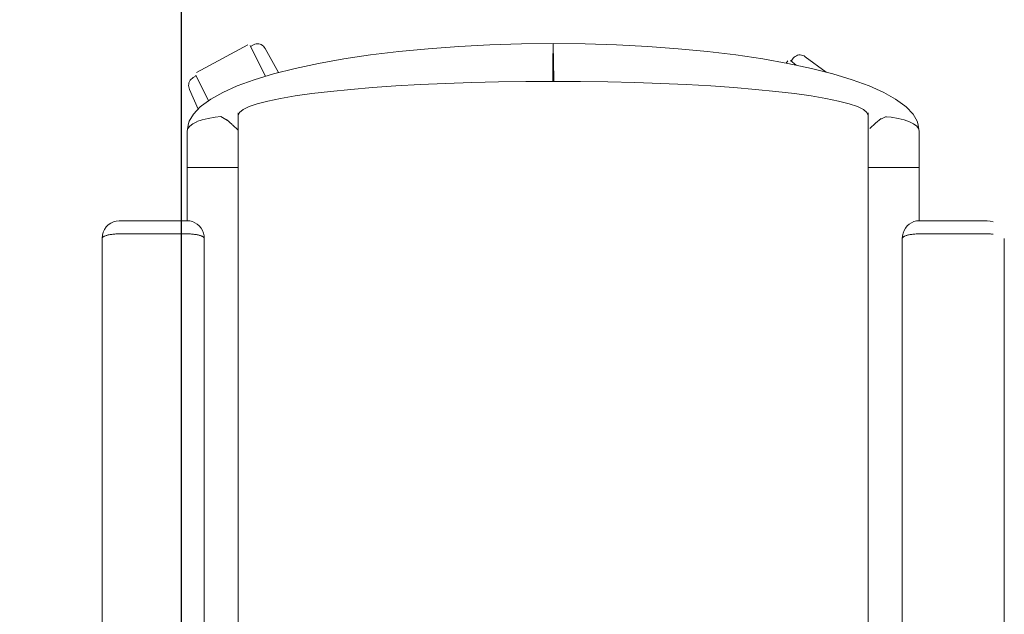
# Model space of a CAD drawing. Units: metres. Extents: x 213010 to 790211, y -378906 to -131864.
# Drawn here: x 219405 to 219920, y -210896 to -210585 of the extents above; entities that cross this region are included whole.
import ezdxf

# ---------------------------------------------------------------- set-up
doc = ezdxf.new("R2010")
doc.units = ezdxf.units.M
doc.header["$LTSCALE"] = 10
doc.header["$PDMODE"] = 3
doc.layers.add('CKMA0_12', color=3, linetype='Continuous')
doc.layers.add('ZARIZOVACI', color=6, linetype='Continuous', lineweight=5)
doc.styles.get("Standard").update_dxf_attribs({"font": 'simplex.shx', "width": 0.6})
doc.dimstyles.new('CKB', dxfattribs={"dimtxt": 200, "dimasz": 80, "dimexe": 80, "dimexo": 200, "dimgap": 50, "dimtad": 1, "dimdec": 4, "dimzin": 0, "dimdsep": 46, "dimtxsty": 'Standard', "dimblk1": 'ARCHTICK', "dimblk2": 'ARCHTICK', "dimsah": 1, "dimcen": 90, "dimdle": 80, "dimclrd": 256, "dimclre": 256, "dimclrt": 3, "dimadec": 0, "dimazin": 0, "dimtfac": 1, "dimtdec": 4, "dimtix": 1, "dimtmove": 2, "dimatfit": 3, "dimldrblk": 'ARCHTICK', "dimfxl": 1, "dimtolj": 1, "dimtzin": 0, "dimarcsym": 0})

# ---------------------------------------------------------------- blocks, each defined once
blk = doc.blocks.new('_ARCHTICK')
at = {"color": 0, "linetype": 'ByBlock', "const_width": 0.15}
blk.add_lwpolyline([(-0.5, -0.5), (0.5, 0.5)], dxfattribs=at)
blk = doc.blocks.new('*D1159')
at = {"layer": 'CKMA0_12', "lineweight": -2}
for p, q in [((219489.5, -213052.67), (219489.5, -209792.67)), ((219189.5, -209872.67), (219569.5, -209872.67))]:
    blk.add_line(p, q, dxfattribs=at)
at = {"layer": 'DEFPOINTS', "color": 0}
for p in [(218933.86, -209872.67), (219489.5, -209872.67), (218933.86, -212972.67)]:
    blk.add_point(p, dxfattribs=at)
at = {"layer": 'CKMA0_12', "lineweight": -2, "xscale": 80, "yscale": 80, "zscale": 80}
for p, rotation in [((219489.5, -209872.67), 90), ((219489.5, -212972.67), 270)]:
    blk.add_blockref('_ARCHTICK', p, dxfattribs=dict(at, rotation=rotation))
at = {"layer": 'CKMA0_12', "color": 3, "insert": (219377, -211422.67), "char_height": 125, "attachment_point": 5, "rotation": 90}
blk.add_mtext('\\A1;3100', dxfattribs=at)

msp = doc.modelspace()

# ---------------------------------------------------------------- linework, layer by layer
at = {"layer": 'ZARIZOVACI'}
for p, q in [((219524.1356, -210598.2502), (219497.2936, -210612.8662)), ((219533.3907, -210614.8164), (219525.33, -210598.6332)), ((219527.1577, -210598.2729), (219525.569, -210599.1379)), ((219527.8005, -210597.9874), (219527.1577, -210598.2729)), ((219528.4781, -210597.8106), (219527.8005, -210597.9874)), ((219529.1738, -210597.7469), (219528.4781, -210597.8106)), ((219529.8705, -210597.7977), (219529.1738, -210597.7469)), ((219530.551, -210597.9619), (219529.8705, -210597.7977)), ((219531.1985, -210598.2353), (219530.551, -210597.9619)), ((219531.7972, -210598.6112), (219531.1985, -210598.2353)), ((219532.3323, -210599.0805), (219531.7972, -210598.6112)), ((219532.7906, -210599.6315), (219532.3323, -210599.0805)), ((219533.1608, -210600.2506), (219532.7906, -210599.6315)), ((219540.235, -210612.8717), (219533.1608, -210600.2506)), ((219603.1358, -210601.8512), (219618.5285, -210600.3691)), ((219618.5285, -210600.3691), (219634.4213, -210599.2042)), ((219634.4213, -210599.2042), (219650.6926, -210598.3658)), ((219650.6926, -210598.3658), (219667.2178, -210597.8601)), ((219667.2178, -210597.8601), (219683.8704, -210597.6913)), ((219683.7092, -210606.2116), (219683.7966, -210599.208)), ((219683.8054, -210599.208), (219683.8361, -210597.6913)), ((219700.4966, -210597.8601), (219683.8439, -210597.6913)), ((219683.909, -210599.208), (219683.8782, -210597.6913)), ((219684.0052, -210606.2116), (219683.9177, -210599.208)), ((219717.0218, -210598.3658), (219700.4966, -210597.8601)), ((219733.2931, -210599.2042), (219717.0218, -210598.3658)), ((219749.1859, -210600.3691), (219733.2931, -210599.2042)), ((219764.5786, -210601.8512), (219749.1859, -210600.3691)), ((219561.1162, -210608.0738), (219574.3187, -210605.7189)), ((219574.3187, -210605.7189), (219588.3613, -210603.6392)), ((219588.3613, -210603.6392), (219603.1358, -210601.8512)), ((219779.3531, -210603.6392), (219764.5786, -210601.8512)), ((219793.3957, -210605.7189), (219779.3531, -210603.6392)), ((219806.5982, -210608.0738), (219793.3957, -210605.7189)), ((219809.3668, -210605.3849), (219808.267, -210606.863)), ((219809.8376, -210604.8456), (219809.3668, -210605.3849)), ((219810.3833, -210604.3898), (219809.8376, -210604.8456)), ((219810.9904, -210604.029), (219810.3833, -210604.3898)), ((219811.6441, -210603.7719), (219810.9904, -210604.029)), ((219812.3282, -210603.6249), (219811.6441, -210603.7719)), ((219813.0258, -210603.5916), (219812.3282, -210603.6249)), ((219813.7199, -210603.6727), (219813.0258, -210603.5916)), ((219814.3932, -210603.8664), (219813.7199, -210603.6727)), ((219815.0293, -210604.1679), (219814.3932, -210603.8664)), ((219815.6124, -210604.5697), (219815.0293, -210604.1679)), ((219826.6591, -210612.6636), (219815.6124, -210604.5697)), ((219537.6346, -210613.5313), (219548.8562, -210610.685)), ((219548.8562, -210610.685), (219561.1162, -210608.0738)), ((219683.5861, -210617.4428), (219683.703, -210606.2116)), ((219684.1283, -210617.4428), (219684.0114, -210606.2116)), ((219806.6102, -210606.6799), (219805.6931, -210607.9124)), ((219818.8582, -210610.685), (219806.5982, -210608.0738)), ((219810.8993, -210608.9899), (219807.8486, -210606.5082)), ((219830.0798, -210613.5313), (219818.8582, -210610.685)), ((219494.9867, -210615.8552), (219494.4597, -210616.3343)), ((219495.5789, -210615.4681), (219494.9867, -210615.8552)), ((219497.174, -210614.599), (219495.5789, -210615.4675)), ((219503.6193, -210627.5809), (219496.9091, -210614.109)), ((219527.5402, -210616.5881), (219537.6346, -210613.5313)), ((219840.1741, -210616.5881), (219830.0798, -210613.5313)), ((219493.2328, -210618.9083), (219493.1842, -210619.6367)), ((219493.1842, -210619.6367), (219493.2452, -210620.3641)), ((219493.3897, -210618.1968), (219493.2328, -210618.9083)), ((219493.2452, -210620.3641), (219493.4142, -210621.0726)), ((219493.6513, -210617.5197), (219493.3897, -210618.1968)), ((219493.4142, -210621.0726), (219493.6872, -210621.7447)), ((219494.0108, -210616.8937), (219493.6513, -210617.5197)), ((219494.4597, -210616.3343), (219494.0108, -210616.8937)), ((219511.0525, -210623.2177), (219518.6548, -210619.8279)), ((219518.6548, -210619.8279), (219527.5402, -210616.5881)), ((219578.0084, -210621.6087), (219589.4055, -210620.6633)), ((219589.4055, -210620.6633), (219601.5215, -210619.829)), ((219601.5215, -210619.829), (219614.264, -210619.112)), ((219614.264, -210619.112), (219627.5362, -210618.5177)), ((219627.5362, -210618.5177), (219641.2371, -210618.0508)), ((219641.2371, -210618.0508), (219655.2623, -210617.7147)), ((219655.2623, -210617.7147), (219669.5051, -210617.512)), ((219669.5051, -210617.512), (219683.8572, -210617.4442)), ((219698.2093, -210617.512), (219683.8572, -210617.4442)), ((219712.4521, -210617.7147), (219698.2093, -210617.512)), ((219726.4773, -210618.0508), (219712.4521, -210617.7147)), ((219740.1781, -210618.5177), (219726.4773, -210618.0508)), ((219753.4503, -210619.112), (219740.1781, -210618.5177)), ((219766.1929, -210619.829), (219753.4503, -210619.112)), ((219778.3088, -210620.6633), (219766.1929, -210619.829)), ((219789.7059, -210621.6087), (219778.3088, -210620.6633)), ((219849.0596, -210619.8279), (219840.1741, -210616.5881)), ((219856.6619, -210623.2177), (219849.0596, -210619.8279)), ((219493.6872, -210621.7447), (219498.1698, -210631.9591)), ((219504.7994, -210626.7165), (219511.0525, -210623.2177)), ((219534.6142, -210627.7217), (219541.2476, -210626.3443)), ((219541.2476, -210626.3443), (219548.9663, -210625.0346)), ((219548.9663, -210625.0346), (219557.7116, -210623.8026)), ((219557.7116, -210623.8026), (219567.4169, -210622.6577)), ((219567.4169, -210622.6577), (219578.0084, -210621.6087)), ((219800.2975, -210622.6577), (219789.7059, -210621.6087)), ((219810.0028, -210623.8026), (219800.2975, -210622.6577)), ((219818.7481, -210625.0346), (219810.0028, -210623.8026)), ((219826.4668, -210626.3443), (219818.7481, -210625.0346)), ((219833.1002, -210627.7217), (219826.4668, -210626.3443)), ((219862.915, -210626.7165), (219856.6619, -210623.2177)), ((219495.6758, -210634.5649), (219499.2412, -210630.8397)), ((219499.9492, -210630.269), (219499.2412, -210630.8397)), ((219499.9492, -210630.269), (219504.7994, -210626.7165)), ((219521.6875, -210632.1534), (219524.7968, -210630.6373)), ((219524.7968, -210630.6373), (219529.1167, -210629.1563)), ((219529.1167, -210629.1563), (219534.6142, -210627.7217)), ((219838.5977, -210629.1563), (219833.1002, -210627.7217)), ((219842.9176, -210630.6373), (219838.5977, -210629.1563)), ((219846.0269, -210632.1534), (219842.9176, -210630.6373)), ((219867.7651, -210630.269), (219862.915, -210626.7165)), ((219867.7651, -210630.269), (219868.4732, -210630.8397)), ((219872.0386, -210634.5649), (219868.4732, -210630.8397)), ((219493.5337, -210638.3126), (219495.6758, -210634.5649)), ((219507.0626, -210636.134), (219503.4899, -210636.8034)), ((219510.0222, -210635.7929), (219507.0626, -210636.134)), ((219513.5264, -210637.8509), (219510.0222, -210635.7929)), ((219519.1164, -210911.7762), (219519.1937, -210633.8582)), ((219519.1858, -210635.2443), (219519.8124, -210633.693)), ((219519.8124, -210633.693), (219521.6875, -210632.1534)), ((219847.902, -210633.693), (219846.0269, -210632.1534)), ((219848.5286, -210635.2443), (219847.902, -210633.693)), ((219848.5979, -210911.7762), (219848.5206, -210633.8582)), ((219854.4677, -210637.5079), (219858.0135, -210635.8)), ((219857.6198, -210635.9896), (219860.6517, -210636.134)), ((219860.6517, -210636.134), (219864.2245, -210636.8034)), ((219874.1807, -210638.3126), (219872.0386, -210634.5649)), ((219492.4823, -210643.4074), (219493.2109, -210639.5269)), ((219493.7893, -210640.8129), (219492.8111, -210642.094)), ((219493.7893, -210640.8848), (219492.8111, -210642.1304)), ((219493.5337, -210638.3126), (219493.2105, -210639.5289)), ((219495.3928, -210639.7014), (219493.7893, -210640.8848)), ((219497.5822, -210638.6093), (219495.3928, -210639.7014)), ((219500.3036, -210637.4707), (219497.5822, -210638.4725)), ((219503.4899, -210636.8034), (219500.3036, -210637.6352)), ((219515.9945, -210639.9532), (219513.0454, -210637.4412)), ((219519.1501, -210642.9029), (219516.1265, -210640.1214)), ((219849.3829, -210642.1499), (219852.4065, -210639.3684)), ((219852.4065, -210639.3684), (219855.3556, -210636.8564)), ((219864.2245, -210636.8034), (219867.4108, -210637.6352)), ((219867.4108, -210637.6352), (219870.1322, -210638.6093)), ((219870.1322, -210638.6093), (219872.3216, -210639.7014)), ((219872.3216, -210639.7014), (219873.9251, -210640.8848)), ((219873.9251, -210640.8129), (219874.9033, -210642.094)), ((219873.9251, -210640.8848), (219874.9033, -210642.1304)), ((219874.1807, -210638.3126), (219874.5038, -210639.5289)), ((219875.2321, -210643.4074), (219874.5035, -210639.5269)), ((219492.8111, -210642.094), (219492.4823, -210643.4074)), ((219492.4823, -210690.3699), (219492.4823, -210643.4074)), ((219874.9033, -210642.094), (219875.2321, -210643.4074)), ((219875.2321, -210690.3699), (219875.2321, -210643.4074)), ((219519.1858, -210662.5059), (219492.4823, -210662.5059)), ((219875.2321, -210662.5059), (219848.5286, -210662.5059)), ((219848.5286, -210662.5059), (219875.2321, -210662.5059)), ((219450.1148, -210693.5829), (219451.2092, -210692.46)), ((219451.2092, -210692.46), (219452.472, -210691.55)), ((219452.472, -210691.55), (219453.8658, -210690.8799)), ((219453.8658, -210690.8799), (219455.349, -210690.4698)), ((219455.349, -210690.4698), (219456.8777, -210690.3317)), ((219456.8777, -210690.3317), (219492.4823, -210690.3317)), ((219492.4823, -210690.3317), (219493.8747, -210690.4461)), ((219493.8747, -210690.4461), (219495.2329, -210690.7866)), ((219495.2329, -210690.7866), (219496.5233, -210691.3447)), ((219496.5233, -210691.3447), (219497.7143, -210692.1067)), ((219497.7143, -210692.1067), (219498.7764, -210693.0538)), ((219498.7764, -210693.0538), (219499.6835, -210694.1628)), ((219519.1858, -210913.7871), (219519.1858, -210688.9565)), ((219848.5286, -210913.7871), (219848.5286, -210688.9565)), ((219868.938, -210693.0538), (219868.0309, -210694.1628)), ((219870.0001, -210692.1067), (219868.938, -210693.0538)), ((219871.191, -210691.3447), (219870.0001, -210692.1067)), ((219872.4815, -210690.7866), (219871.191, -210691.3447)), ((219873.8396, -210690.4461), (219872.4815, -210690.7866)), ((219875.2321, -210690.3317), (219873.8396, -210690.4461)), ((219910.8367, -210690.3317), (219875.2321, -210690.3317)), ((219912.3654, -210690.4698), (219910.8367, -210690.3317)), ((219913.8486, -210690.8799), (219912.3654, -210690.4698)), ((219447.9779, -210699.4634), (219448.1368, -210697.87)), ((219448.1368, -210697.87), (219448.5554, -210696.3287)), ((219448.5554, -210696.3287), (219449.2213, -210694.8853)), ((219448.5554, -210698.7712), (219449.2213, -210698.3971)), ((219448.8237, -210698.6001), (219449.0775, -210698.4652)), ((219449.0775, -210698.4652), (219449.3622, -210698.335)), ((219449.2213, -210694.8853), (219450.1148, -210693.5829)), ((219449.2213, -210698.3971), (219450.1148, -210698.0595)), ((219449.3622, -210698.335), (219449.6765, -210698.2098)), ((219449.6765, -210698.2098), (219450.0192, -210698.0903)), ((219450.0192, -210698.0903), (219450.389, -210697.9768)), ((219450.1148, -210698.0595), (219451.2092, -210697.7685)), ((219450.389, -210697.9768), (219450.7844, -210697.8698)), ((219450.7844, -210697.8698), (219451.2039, -210697.7697)), ((219451.2039, -210697.7697), (219451.6457, -210697.6769)), ((219451.2092, -210697.7685), (219452.472, -210697.5326)), ((219451.6457, -210697.6769), (219452.1082, -210697.5919)), ((219452.1082, -210697.5919), (219452.5895, -210697.5148)), ((219452.472, -210697.5326), (219453.8658, -210697.359)), ((219452.5895, -210697.5148), (219453.0878, -210697.4461)), ((219453.0878, -210697.4461), (219453.6009, -210697.3861)), ((219453.6009, -210697.3861), (219454.1271, -210697.3348)), ((219453.8658, -210697.359), (219455.349, -210697.2527)), ((219454.1271, -210697.3348), (219454.664, -210697.2926)), ((219454.664, -210697.2926), (219455.2098, -210697.2596)), ((219455.2098, -210697.2596), (219455.7621, -210697.2359)), ((219455.349, -210697.2527), (219456.8777, -210697.2169)), ((219455.7621, -210697.2359), (219456.3188, -210697.2217)), ((219456.3188, -210697.2217), (219456.8777, -210697.2169)), ((219456.8777, -210697.2169), (219493.0412, -210697.2169)), ((219492.4823, -210697.2169), (219493.8747, -210697.2466)), ((219493.0412, -210697.2217), (219493.5979, -210697.2359)), ((219493.5979, -210697.2359), (219494.1502, -210697.2596)), ((219493.8747, -210697.2466), (219495.2329, -210697.3348)), ((219494.1502, -210697.2596), (219494.6959, -210697.2926)), ((219494.6959, -210697.2926), (219495.2329, -210697.3348)), ((219495.2329, -210697.3348), (219495.759, -210697.3861)), ((219495.2329, -210697.3348), (219496.5233, -210697.4795)), ((219495.759, -210697.3861), (219496.2722, -210697.4461)), ((219496.2722, -210697.4461), (219496.7705, -210697.5148)), ((219496.5233, -210697.4795), (219497.7143, -210697.6769)), ((219496.7705, -210697.5148), (219497.2518, -210697.5919)), ((219497.2518, -210697.5919), (219497.7143, -210697.6769)), ((219497.7143, -210697.6769), (219498.1561, -210697.7697)), ((219497.7143, -210697.6769), (219498.7764, -210697.9224)), ((219498.1561, -210697.7697), (219498.5756, -210697.8698)), ((219498.5756, -210697.8698), (219498.971, -210697.9768)), ((219498.7764, -210697.9224), (219499.6835, -210698.2098)), ((219498.971, -210697.9768), (219499.3408, -210698.0903)), ((219499.3408, -210698.0903), (219499.6835, -210698.2098)), ((219499.6835, -210694.1628), (219500.4133, -210695.4063)), ((219499.6835, -210698.2098), (219499.9978, -210698.335)), ((219499.6835, -210698.2098), (219500.4133, -210698.5321)), ((219499.9978, -210698.335), (219500.2824, -210698.4652)), ((219500.2824, -210698.4652), (219500.5363, -210698.6001)), ((219500.4133, -210695.4063), (219500.9478, -210696.7537)), ((219500.4133, -210698.5321), (219500.9478, -210698.8813)), ((219500.9478, -210696.7537), (219501.2739, -210698.1718)), ((219501.2739, -210698.1718), (219501.3835, -210699.6256)), ((219866.4405, -210698.1718), (219866.3309, -210699.6256)), ((219866.7666, -210696.7537), (219866.4405, -210698.1718)), ((219867.3011, -210695.4063), (219866.7666, -210696.7537)), ((219867.3011, -210698.5321), (219866.7666, -210698.8813)), ((219867.4319, -210698.4652), (219867.1781, -210698.6001)), ((219868.0309, -210694.1628), (219867.3011, -210695.4063)), ((219868.0309, -210698.2098), (219867.3011, -210698.5321)), ((219867.7166, -210698.335), (219867.4319, -210698.4652)), ((219868.0309, -210698.2098), (219867.7166, -210698.335)), ((219868.938, -210697.9224), (219868.0309, -210698.2098)), ((219868.3736, -210698.0903), (219868.0309, -210698.2098)), ((219868.7434, -210697.9768), (219868.3736, -210698.0903)), ((219869.1388, -210697.8698), (219868.7434, -210697.9768)), ((219870.0001, -210697.6769), (219868.938, -210697.9224)), ((219869.5583, -210697.7697), (219869.1388, -210697.8698)), ((219870.0001, -210697.6769), (219869.5583, -210697.7697)), ((219871.191, -210697.4795), (219870.0001, -210697.6769)), ((219870.4626, -210697.5919), (219870.0001, -210697.6769)), ((219870.9439, -210697.5148), (219870.4626, -210697.5919)), ((219871.4421, -210697.4461), (219870.9439, -210697.5148)), ((219872.4815, -210697.3348), (219871.191, -210697.4795)), ((219871.9553, -210697.3861), (219871.4421, -210697.4461)), ((219872.4815, -210697.3348), (219871.9553, -210697.3861)), ((219873.8396, -210697.2466), (219872.4815, -210697.3348)), ((219873.0184, -210697.2926), (219872.4815, -210697.3348)), ((219873.5642, -210697.2596), (219873.0184, -210697.2926)), ((219874.1165, -210697.2359), (219873.5642, -210697.2596)), ((219875.2321, -210697.2169), (219873.8396, -210697.2466)), ((219874.6732, -210697.2217), (219874.1165, -210697.2359)), ((219910.8367, -210697.2169), (219874.6732, -210697.2169)), ((219911.3956, -210697.2217), (219910.8367, -210697.2169)), ((219912.3654, -210697.2527), (219910.8367, -210697.2169)), ((219911.9523, -210697.2359), (219911.3956, -210697.2217)), ((219912.5046, -210697.2596), (219911.9523, -210697.2359)), ((219913.8486, -210697.359), (219912.3654, -210697.2527)), ((219913.0503, -210697.2926), (219912.5046, -210697.2596)), ((219913.5873, -210697.3348), (219913.0503, -210697.2926)), ((219447.9765, -210699.6256), (219447.9941, -210699.4744)), ((219447.9765, -210699.6256), (219447.9765, -210933.0668)), ((219447.9779, -210699.5836), (219448.1368, -210699.1706)), ((219447.9941, -210699.4744), (219448.0467, -210699.3238)), ((219448.0467, -210699.3238), (219448.1342, -210699.1743)), ((219448.1342, -210699.1743), (219448.2561, -210699.0266)), ((219448.1368, -210699.1706), (219448.5554, -210698.7712)), ((219448.2561, -210699.0266), (219448.4122, -210698.8813)), ((219448.4122, -210698.8813), (219448.6016, -210698.7389)), ((219448.6016, -210698.7389), (219448.8237, -210698.6001)), ((219500.5363, -210698.6001), (219500.7584, -210698.7389)), ((219500.7584, -210698.7389), (219500.9478, -210698.8813)), ((219500.9478, -210698.8813), (219501.1038, -210699.0266)), ((219500.9478, -210698.8813), (219501.2739, -210699.2489)), ((219501.1038, -210699.0266), (219501.2258, -210699.1743)), ((219501.2258, -210699.1743), (219501.3133, -210699.3238)), ((219501.2739, -210699.2489), (219501.3835, -210699.6256)), ((219501.3133, -210699.3238), (219501.3659, -210699.4744)), ((219501.3659, -210699.4744), (219501.3835, -210699.6256)), ((219501.3835, -210699.6256), (219501.3835, -210933.0668)), ((219866.4405, -210699.2489), (219866.3309, -210699.6256)), ((219866.3485, -210699.4744), (219866.3309, -210699.6256)), ((219866.3309, -210699.6256), (219866.3309, -210933.0668)), ((219866.4011, -210699.3238), (219866.3485, -210699.4744)), ((219866.4886, -210699.1743), (219866.4011, -210699.3238)), ((219866.7666, -210698.8813), (219866.4405, -210699.2489)), ((219866.6106, -210699.0266), (219866.4886, -210699.1743)), ((219866.7666, -210698.8813), (219866.6106, -210699.0266)), ((219866.956, -210698.7389), (219866.7666, -210698.8813)), ((219867.1781, -210698.6001), (219866.956, -210698.7389)), ((219919.7379, -210699.6256), (219919.7379, -210933.0668))]:
    msp.add_line(p, q, dxfattribs=at)

# ---------------------------------------------------------------- dimensions: what is measured, and where the dimension line sits
at = {"layer": 'CKMA0_12'}
dim = msp.add_linear_dim(base=(219489.5025, -209872.665), p1=(218933.8572, -212972.665), p2=(218933.8572, -209872.665), angle=270, text='3100', dimstyle='CKB', override={"dimtxt": 125, "dimexo": 255.64531, "dimdec": 3, "dimrnd": 1, "dimblk": 'ARCHTICK', "dimse1": 1}, dxfattribs=at)
dim.commit()
dim.dimension.update_dxf_attribs({"geometry": '*D1159', "text_midpoint": (219377.0025, -211422.665)})

doc.saveas('drawing.dxf')
